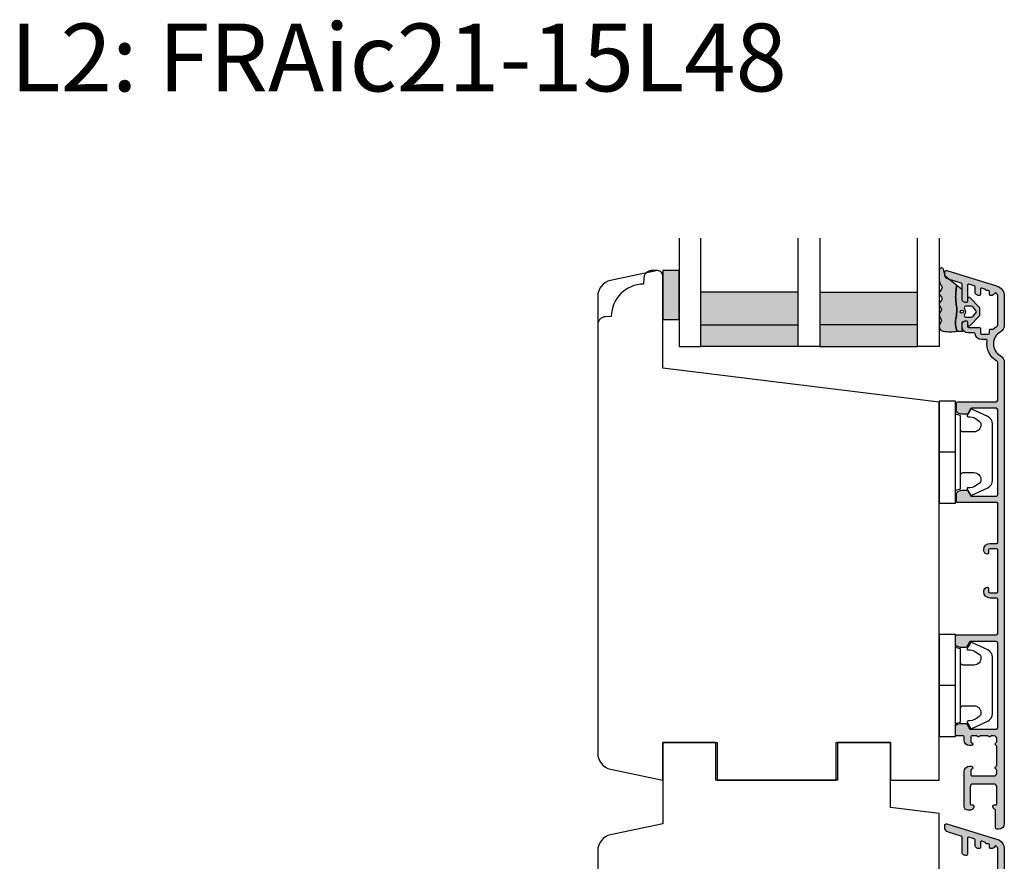
# Model space of a CAD drawing. Units: millimetres. Extents: x -1625 to 923, y -25 to 1516.
# Drawn here: x -1165 to -983, y 475 to 630 of the extents above; entities that cross this region are included whole.
import ezdxf

# ---------------------------------------------------------------- set-up
doc = ezdxf.new("R2010")
doc.units = ezdxf.units.MM
doc.header["$LTSCALE"] = 2.5
doc.linetypes.add('DASHED2', pattern=[9.524999999999999, 6.35, -3.175])
for name, color, linetype in [('1', 7, 'Continuous'), ('2', 4, 'Continuous'), ('GLAS', 3, 'Continuous'), ('SKR', 6, 'Continuous'), ('Web tekst', 7, 'Continuous')]:
    doc.layers.add(name, color=color, linetype=linetype)
doc.styles.add('ICTEXT', font='calibri.ttf')

# ---------------------------------------------------------------- blocks, each defined once
blk = doc.blocks.new('TPS_Glas_48mm_ WB')
at = {"layer": 'SKR'}
h = blk.add_hatch(color=8, dxfattribs=at)
h.paths.add_polyline_path([(22.00000000000051, 10), (4.000000000000483, 10), (4.000000000000466, 4), (22.00000000000051, 4)])
h.paths.add_polyline_path([(22.00000000000051, 4), (4.000000000000466, 4), (4.000000000000455, 0), (22.00000000000051, 0)])
h.paths.add_polyline_path([(44.0000000000005, 10), (26.00000000000045, 10), (26.00000000000046, 4), (44.0000000000005, 4)])
h.paths.add_polyline_path([(44.0000000000005, 4), (26.00000000000045, 4), (26.00000000000045, 0), (44.00000000000051, 0)])
at = {"layer": 'GLAS'}
for p, q in [((22.00000000000051, 10), (4.000000000000455, 10)), ((26.00000000000045, 10), (44.00000000000051, 10)), ((4.000000000000398, 4), (22.00000000000051, 4)), ((44.00000000000057, 4), (26.00000000000045, 4)), ((22.00000000000051, 0), (4.000000000000455, 0)), ((26.00000000000045, 0), (44.00000000000051, 0))]:
    blk.add_line(p, q, dxfattribs=at)
for points in [[(4.547473508864641e-13, 20), (0, 0), (4.000000000000455, 0), (4.000000000000512, 20)], [(26.00000000000045, 20), (26.00000000000045, 0), (22.00000000000051, 0), (22.00000000000051, 20)], [(48.00000000000051, 20), (48.00000000000097, 0), (44.00000000000051, 0), (44.00000000000045, 20)]]:
    blk.add_lwpolyline(points, dxfattribs=at)
blk = doc.blocks.new('CBF2005')
at = {"layer": 'SKR'}
h = blk.add_hatch(color=9, dxfattribs=at)
h.dxf.hatch_style = 1
edge = h.paths.add_edge_path()
edge.add_line((142.0479910365603, -92.50274394835158), (142.0479910365571, -177.5386423332071))
edge.add_arc((141.0479910365571, -177.5386423332071), 1, -90, 0, ccw=False)
edge.add_line((141.0479910365571, -178.5386423332071), (140.6479910365593, -178.5386423332071))
edge.add_arc((140.6479910365593, -178.3386423332072), 0.1999999999998181, 180, 270, ccw=False)
edge.add_line((140.4479910365595, -178.3386423332072), (140.4479910365586, -175.1448681095094))
edge.add_arc((140.2479910358961, -175.1448681084412), 0.2000000006624152, 359.9999996939691, 423.612199774541)
edge.add_arc((140.6479910365583, -174.3386423332007), 0.6999999999997715, 180.0000000000171, 243.6122000806334, ccw=False)
edge.add_line((139.9479910365586, -174.3386423332009), (139.9479910365586, -174.2588464360911))
edge.add_arc((140.1479910365593, -174.2588464360911), 0.2000000000007276, 90, 180, ccw=False)
edge.add_line((140.1479910365593, -174.0588464360904), (140.4479910365586, -174.0588464360913))
edge.add_arc((140.4479910365595, -173.8588464360915), 0.1999999999998181, 269.9999999997394, 360)
edge.add_line((140.6479910365593, -173.8588464360915), (140.6479910365575, -170.738642333196))
edge.add_arc((140.147991036557, -170.7386423331964), 0.5000000000004547, 5.211020790105087e-11, 90.00000000005213)
edge.add_line((140.1479910365566, -170.238642333196), (136.247991036556, -170.2386423331969))
edge.add_arc((136.247991036556, -170.7386423331969), 0.5, 90, 180)
edge.add_line((135.747991036556, -170.7386423331969), (135.7479910365569, -173.8588464360915))
edge.add_arc((135.947991036557, -173.8588464360917), 0.2000000000000455, 179.9999999999349, 269.9999999999349)
edge.add_line((135.9479910365567, -174.0588464360918), (136.247991036556, -174.0588464360904))
edge.add_arc((136.247991036556, -174.2588464360911), 0.2000000000007276, 0, 90, ccw=False)
edge.add_line((136.4479910365567, -174.2588464360911), (136.4479910365567, -174.3386423332009))
edge.add_arc((135.7479910365576, -174.3386423332011), 0.699999999999136, -90.00000000005582, 1.858779796748422e-11, ccw=False)
edge.add_line((135.7479910365569, -175.0386423332002), (135.3479895106789, -175.0386423332007))
edge.add_arc((135.3479895106796, -174.3386423331993), 0.7000000000014097, 180.0000000000558, 269.9999999999442, ccw=False)
edge.add_line((134.6479895106782, -174.3386423332), (134.6479895106764, -167.9386423331958))
edge.add_arc((135.6479895106764, -167.9386423332003), 1, 90, 179.9999999997395, ccw=False)
edge.add_line((135.6479895106764, -166.9386423332003), (135.9479895106744, -166.9386423332003))
edge.add_arc((135.9479895106726, -167.2386423332011), 0.3000000000007645, -78.4630409670171, 89.99999999966599, ccw=False)
edge.add_arc((136.0479895106745, -167.7285402817582), 0.2000000000000657, 101.5369590330394, 179.9999999999868)
edge.add_line((135.8479895106744, -167.7285402817582), (135.8479895106735, -168.5386423331916))
edge.add_arc((136.0479895106735, -168.5386423331936), 0.2000000000000455, 179.9999999994138, 269.9999999999349)
edge.add_line((136.0479895106733, -168.7386423331937), (140.1479910365538, -168.7386423331964))
edge.add_arc((140.1479910365538, -168.2386423331964), 0.5, 270, 360)
edge.add_line((140.6479910365538, -168.2386423331964), (140.6479910365538, -167.6969005686674))
edge.add_arc((140.447991036554, -167.6969005686679), 0.199999999999882, 1.272221872586157e-10, 66.42201230184202)
edge.add_arc((140.6479895106746, -167.2386423332269), 0.3000000000001883, 113.57798769820221, 246.4220123017978, ccw=False)
edge.add_arc((140.4479910365542, -166.7803840977861), 0.199999999999579, 293.5779876981009, 360.0000000000596)
edge.add_line((140.6479910365538, -166.7803840977859), (140.6479910365538, -163.296900568606))
edge.add_arc((140.447991036554, -163.2969005686064), 0.199999999999882, 1.272221872586157e-10, 66.42201230184202)
edge.add_arc((140.6479895106746, -162.8386423331654), 0.3000000000001883, 113.57798769820221, 246.4220123017978, ccw=False)
edge.add_arc((140.4479910365538, -162.3803840977253), 0.1999999999991297, 293.5779876983008, 360.0000000001273)
edge.add_line((140.6479910365529, -162.3803840977249), (140.6479910365538, -161.8386423331959))
edge.add_arc((140.1479910365538, -161.8386423331959), 0.5, 0, 90)
edge.add_line((140.1479910365538, -161.3386423331959), (139.6443996721898, -161.3386423331963))
edge.add_arc((139.6443996721899, -161.5386423331962), 0.199999999999843, 90.00000000005242, 150.0000000005976)
edge.add_arc((139.2979895106743, -161.3386423332), 0.1999999999998842, 209.9999999995379, 330.00000000061266, ccw=False)
edge.add_arc((138.9515793491589, -161.5386423331971), 0.2000000000000214, 29.99999999950686, 89.99999999998805)
edge.add_line((138.951579349159, -161.338642333197), (137.6443996721886, -161.3386423331984))
edge.add_arc((137.6443996721888, -161.5386423331984), 0.2000000000000028, 90.0000000000537, 150.0000000001951)
edge.add_arc((137.2979895106743, -161.3386423331997), 0.1999999999999603, 209.9999999999013, 330.0000000002492, ccw=False)
edge.add_arc((136.9515793491603, -161.5386423331989), 0.1999999999998145, 29.99999999984899, 90.00000000004759)
edge.add_line((136.9515793491601, -161.3386423331991), (136.0479895106742, -161.3386423332))
edge.add_arc((136.0479895106742, -161.5386423332007), 0.2000000000007276, 90, 180)
edge.add_line((135.8479895106735, -161.5386423332007), (135.8479895106753, -162.3487443846341))
edge.add_arc((136.0479895106753, -162.3487443846339), 0.2000000000000313, 180.0000000000703, 258.4630409669684)
edge.add_arc((135.9479895106735, -162.8386423331911), 0.3000000000008852, -89.99999999965303, 78.46304096700851, ccw=False)
edge.add_line((135.9479895106753, -163.138642333192), (135.6479895106773, -163.138642333192))
edge.add_arc((135.6479895106773, -162.138642333192), 1, 180.0000000002605, 270, ccw=False)
edge.add_line((134.6479895106773, -162.1386423331965), (134.6479895106773, -161.5386423331948))
edge.add_arc((134.447989510677, -161.5386423331957), 0.2000000000002728, 2.605510395051359e-10, 89.99999999986973)
edge.add_line((134.4479895106775, -161.3386423331954), (133.2479910365578, -161.338642333195))
edge.add_arc((133.2479910365583, -161.1386423331947), 0.2000000000002728, 180.0000000001303, 269.9999999998697, ccw=False)
edge.add_line((133.047991036558, -161.1386423331952), (133.0479910365589, -159.6902551184126))
edge.add_arc((133.5479910365588, -159.6902551184126), 0.4999999999998925, 105.000010609273, 180.0000000000008, ccw=False)
edge.add_line((133.4185814245789, -159.2072922292305), (133.9844076229797, -159.0556794440186))
edge.add_arc((134.11381723496, -159.5386423332007), 0.5, 90.00000000003172, 105.0000106093153, ccw=False)
edge.add_line((134.1138172349598, -159.0386423332007), (134.9325210634066, -159.0386423331998))
edge.add_arc((134.9325210634064, -159.2386423331996), 0.1999999999998145, 29.99999999984891, 89.9999999999497, ccw=False)
edge.add_line((135.1057261441634, -159.1386423332002), (135.625341386432, -160.0386423331957))
edge.add_arc((135.7985464671887, -159.9386423331958), 0.1999999999998068, 209.9999999999984, 270.0000000000265)
edge.add_line((135.7985464671888, -160.1386423331956), (140.5479910365544, -160.1386423331956))
edge.add_arc((140.5479910365544, -159.8386423331963), 0.2999999999992724, 270, 360)
edge.add_line((140.8479910365537, -159.8386423331963), (140.8479910365609, -144.2386423332142))
edge.add_arc((140.5479910365607, -144.2386423332132), 0.3000000000001819, 359.9999999998263, 449.9999999998263)
edge.add_line((140.5479910365617, -143.9386423332131), (135.7985464671906, -143.9386423332126))
edge.add_arc((135.7985464671924, -144.1386423332124), 0.1999999999998181, 90.00000000050483, 149.9999948629927)
edge.add_line((135.6253413954014, -144.0386423176834), (135.1057261441634, -144.9386423332126))
edge.add_arc((134.9325210634056, -144.8386423332127), 0.2000000000007279, 270.00000000027643, 330.00000000015046, ccw=False)
edge.add_line((134.9325210634066, -145.0386423332134), (134.1138172349598, -145.0386423332134))
edge.add_arc((134.11381723496, -144.5386423332134), 0.5, 254.9999893906847, 269.9999999999683, ccw=False)
edge.add_line((133.9844076229797, -145.0216052223955), (133.4185814245789, -144.8699924371836))
edge.add_arc((133.5479910365588, -144.3870295480015), 0.4999999999998938, 179.9999999999992, 254.999989390727, ccw=False)
edge.add_line((133.0479910365589, -144.3870295480015), (133.0479910365589, -142.9386423332131))
edge.add_arc((133.2479910365587, -142.938642333214), 0.1999999999998181, 89.99999999973949, 179.9999999997395, ccw=False)
edge.add_line((133.2479910365597, -142.7386423332142), (140.547991036558, -142.7386423332123))
edge.add_arc((140.547991036558, -142.4386423332131), 0.2999999999992724, 270, 360)
edge.add_line((140.8479910365573, -142.4386423332131), (140.8479910365573, -136.1386423342036))
edge.add_arc((140.647991036557, -136.1386423342049), 0.2000000000002728, 3.908265592577037e-10, 89.99999999986973)
edge.add_line((140.6479910365575, -135.9386423342046), (139.4479910365574, -135.9386423342037))
edge.add_arc((139.4479910365583, -134.7386423342039), 1.199999999999818, 180, 269.9999999999566, ccw=False)
edge.add_line((138.2479910365585, -134.7386423342039), (138.2479910365576, -134.6386423342036))
edge.add_arc((138.9479910365579, -134.6386423342045), 0.7000000000002728, 90.00000000003718, 179.9999999999256, ccw=False)
edge.add_arc((138.9479910365567, -134.1386423342038), 0.1999999999995907, 6.508571459562518e-11, 89.99999999980457, ccw=False)
edge.add_line((139.1479910365563, -134.1386423342036), (139.1479910365572, -134.7386423342039))
edge.add_arc((139.3479910365568, -134.7386423342037), 0.1999999999995907, 180.0000000000651, 270.0000000000651)
edge.add_line((139.3479910365571, -134.9386423342033), (140.6479910365575, -134.9386423342037))
edge.add_arc((140.6479910365575, -134.738642334203), 0.2000000000007276, 270, 359.9999999997394)
edge.add_line((140.8479910365582, -134.7386423342039), (140.8479910365573, -127.0386423342034))
edge.add_arc((140.647991036557, -127.0386423342048), 0.2000000000002728, 3.908265592577037e-10, 89.99999999986973)
edge.add_line((140.6479910365575, -126.8386423342045), (139.3479910365571, -126.8386423342036))
edge.add_arc((139.3479910365575, -127.0386423342039), 0.2000000000002728, 90.00000000013027, 179.9999999998697)
edge.add_line((139.1479910365572, -127.0386423342034), (139.1479910365563, -127.6357038642039))
edge.add_line((139.1479910365563, -127.6357038642039), (139.1479910365563, -127.6386423342038))
edge.add_arc((138.9479910365567, -127.6386423342036), 0.1999999999995907, 270.0000000001954, 359.99999999993486, ccw=False)
edge.add_arc((138.9479910365579, -127.1386423342029), 0.7000000000002728, 180.0000000000744, 269.9999999999628, ccw=False)
edge.add_line((138.2479910365576, -127.1386423342038), (138.2479910365585, -127.0386423342034))
edge.add_arc((139.4479910365583, -127.0386423342034), 1.199999999999818, 90.00000000004343, 180, ccw=False)
edge.add_line((139.4479910365574, -125.8386423342036), (140.6479910365575, -125.8386423342027))
edge.add_arc((140.647991036557, -125.6386423342024), 0.2000000000002728, 270.0000000001303, 359.9999999996092)
edge.add_line((140.8479910365573, -125.6386423342038), (140.8479910365573, -118.5386423331957))
edge.add_arc((140.6479910365574, -118.5386423331958), 0.1999999999998749, 1.628443996910339e-11, 90.00000000004887)
edge.add_line((140.6479910365572, -118.3386423331959), (133.4479910365578, -118.338642333195))
edge.add_arc((133.4479910365583, -118.1386423331947), 0.2000000000002728, 180.0000000001303, 269.9999999998697, ccw=False)
edge.add_line((133.247991036558, -118.1386423331952), (133.2479910365589, -116.6902551184126))
edge.add_arc((133.7479910365588, -116.6902551184126), 0.4999999999998925, 105.000010609273, 180.0000000000008, ccw=False)
edge.add_line((133.6185814245789, -116.2072922292305), (134.1844076229797, -116.0556794440186))
edge.add_arc((134.31381723496, -116.5386423332007), 0.5, 90.00000000003172, 105.0000106093153, ccw=False)
edge.add_line((134.3138172349597, -116.0386423332007), (135.1325210634066, -116.0386423331998))
edge.add_arc((135.1325210634064, -116.2386423331996), 0.1999999999998181, 29.999999999849877, 89.99999999994992, ccw=False)
edge.add_line((135.3057261441634, -116.1386423332002), (135.825341386432, -117.0386423331957))
edge.add_arc((135.9985464671887, -116.9386423331958), 0.1999999999998051, 209.9999999999975, 270.0000000000265)
edge.add_line((135.9985464671888, -117.1386423331956), (140.5479910365544, -117.1386423331956))
edge.add_arc((140.5479910365544, -116.8386423331963), 0.2999999999992724, 270, 360)
edge.add_line((140.8479910365537, -116.8386423331963), (140.8479910365609, -101.2386423332142))
edge.add_arc((140.5479910365607, -101.2386423332133), 0.3000000000001819, 359.9999999998263, 449.9999999998263)
edge.add_line((140.5479910365617, -100.9386423332131), (135.9985464671906, -100.9386423332126))
edge.add_arc((135.9985464671924, -101.1386423332124), 0.1999999999998181, 90.00000000050483, 149.9999948629927)
edge.add_line((135.8253413954014, -101.0386423176834), (135.3057261441634, -101.9386423332126))
edge.add_arc((135.1325210634056, -101.8386423332127), 0.2000000000007283, 270.0000000002766, 330.0000000001506, ccw=False)
edge.add_line((135.1325210634066, -102.0386423332134), (134.3138172349598, -102.0386423332134))
edge.add_arc((134.3138172349601, -101.5386423332134), 0.5, 254.9999893906847, 269.9999999999683, ccw=False)
edge.add_line((134.1844076229798, -102.0216052223955), (133.618581424579, -101.8699924371836))
edge.add_arc((133.7479910365589, -101.3870295480015), 0.4999999999998869, 179.9999999999984, 254.9999893907268, ccw=False)
edge.add_line((133.247991036559, -101.3870295480015), (133.247991036559, -99.93864233321308))
edge.add_arc((133.4479910365588, -99.93864233321399), 0.1999999999998181, 89.99999999973949, 179.9999999997395, ccw=False)
edge.add_line((133.4479910365597, -99.73864233321417), (140.547991036558, -99.73864233321235))
edge.add_arc((140.547991036558, -99.43864233321308), 0.2999999999992724, 270, 360)
edge.add_line((140.8479910365573, -99.43864233321308), (140.8479910365577, -92.50274394835158))
edge.add_arc((140.5479910365562, -92.5027439483512), 0.300000000001539, 359.9999999999267, 419.99999999965)
edge.add_arc((142.5479910376143, -89.03864233540806), 3.699999998626919, 171.1626160479838, 239.99999996884628, ccw=False)
edge.add_arc((138.6942904662966, -88.43948301109197), 0.1999999999998582, 351.1626160788398, 450.0000000000361)
edge.add_line((138.6942904662965, -88.2394830110921), (137.8434683130118, -88.2394830110921))
edge.add_arc((137.8434683174369, -87.03948301492342), 1.199999996168685, 188.2132105357881, 269.9999997887165, ccw=False)
edge.add_arc((136.4578276747016, -87.23948301109345), 0.1999999999984386, 8.213210747352365, 90.00000000051476)
edge.add_line((136.4578276746998, -87.03948301109502), (135.4479910365615, -87.03948301109502))
edge.add_arc((135.4479910365621, -85.83948301109434), 1.200000000000671, 179.9999999999973, 269.9999999999701, ccw=False)
edge.add_line((134.2479910365615, -85.83948301109429), (134.2479910365548, -85.41948301110531))
edge.add_arc((134.8479910365533, -85.41948301110531), 0.5999999999985448, 89.99999999986971, 180, ccw=False)
edge.add_line((134.8479910365547, -84.81948301110677), (135.0479910365547, -84.81948301110677))
edge.add_arc((135.0479910365541, -85.01948301110744), 0.2000000000006708, -1.63140612130519e-11, 89.99999999982089, ccw=False)
edge.add_line((135.2479910365548, -85.0194830111075), (135.2479910365597, -85.83948301109429))
edge.add_arc((135.4479910365604, -85.83948301109423), 0.2000000000007844, 180.0000000000163, 269.9999999998534)
edge.add_line((135.4479910365599, -86.03948301109502), (137.4434683130087, -86.03948301109502))
edge.add_arc((137.443468313008, -86.23948301109577), 0.200000000000756, 8.185452315956354e-12, 89.99999999979752, ccw=False)
edge.add_line((137.6434683130088, -86.23948301109574), (137.6434683130115, -87.03948301109138))
edge.add_arc((137.8434683130124, -87.03948301109126), 0.2000000000008413, 180.0000000000326, 269.9999999998371)
edge.add_line((137.8434683130118, -87.2394830110921), (139.1434683130115, -87.23948301109938))
edge.add_arc((139.1434683130107, -87.03948301109877), 0.2000000000006139, 270.000000000228, 360.0000000000326)
edge.add_line((139.3434683130113, -87.03948301109865), (139.3434683130168, -86.53903844940085))
edge.add_arc((139.5434683130142, -86.53903844939758), 0.1999999999974555, 90.00000000030019, 180.0000000009364, ccw=False)
edge.add_line((139.5434683130132, -86.33903844940012), (139.9398696253725, -86.33903844940012))
edge.add_arc((139.9398696217866, -86.13903845077586), 0.1999999986242642, 270.0000010272892, 311.9705925117514)
edge.add_arc((142.5479910365596, -89.03864233321954), 3.70000000000137, 119.99999999997371, 131.9705914848552, ccw=False)
edge.add_arc((140.5479910365587, -85.57454071807919), 0.300000000001336, 300.0000000002281, 360.0000000000462)
edge.add_line((140.84799103656, -85.57454071807895), (140.8479910365593, -80.27617524793331))
edge.add_arc((140.0479910365511, -80.27617524794161), 0.8000000000082519, 5.943820588657711e-10, 47.55770111385314)
edge.add_arc((140.4528994597587, -79.83340084847295), 0.2000000000004703, 47.55770111377868, 154.0751098539433)
edge.add_arc((139.6434683130107, -79.43992757279088), 0.7000000000005008, 270.00000000006344, 334.07510985369424, ccw=False)
edge.add_line((139.6434683130115, -80.13992757279138), (139.5434683130132, -80.13992757279138))
edge.add_arc((139.5434683130121, -79.93992757279247), 0.1999999999989086, 179.9999999994789, 270.0000000003257, ccw=False)
edge.add_line((139.3434683130131, -79.93992757279065), (139.3434683130113, -79.43948301109285))
edge.add_arc((139.1434683130107, -79.43948301109273), 0.2000000000006139, 359.9999999999674, 449.999999999772)
edge.add_line((139.1434683130115, -79.23948301109212), (138.7434683130101, -79.23948301109212))
edge.add_arc((138.743468292327, -79.03948299470116), 0.2000000163909601, 193.2068244581515, 270.0000059252587, ccw=False)
edge.add_arc((138.3540475927382, -79.13086971061324), 0.2000000000008347, 13.20681853292411, 72.99999999973002)
edge.add_line((138.4125219336839, -78.93960875942011), (137.9019426539581, -78.78350900829045))
edge.add_arc((137.8434683130137, -78.97476995948351), 0.2000000000003817, 73.00000000008444, 179.9999999999308)
edge.add_line((137.6434683130133, -78.97476995948327), (137.6434683130099, -79.93992757279065))
edge.add_arc((137.4434683130092, -79.93992757279065), 0.2000000000007276, -89.99999999980457, 0, ccw=False)
edge.add_line((137.4434683130099, -80.13992757279138), (137.3434683130118, -80.13992757279138))
edge.add_arc((137.3434683130125, -79.43992757279037), 0.7000000000010118, 179.9999999997255, 269.9999999999395, ccw=False)
edge.add_line((136.6434683130115, -79.43992757278701), (136.6434683130147, -78.54674700544146))
edge.add_arc((136.4434683130151, -78.54674700544079), 0.1999999999996191, 359.9999999998087, 432.9999999999085)
edge.add_line((136.5019426539598, -78.35548605424864), (135.5064653774969, -78.05113810813654))
edge.add_arc((135.4479910365525, -78.24239905932936), 0.2000000000001512, 73.00000000006371, 180)
edge.add_line((135.2479910365524, -78.24239905932936), (135.2479910365612, -81.21948301108966))
edge.add_arc((135.0479910365573, -81.21948301108648), 0.2000000000039108, 270.00000000091194, 359.99999999908806, ccw=False)
edge.add_line((135.0479910365605, -81.41948301109039), (134.947991036562, -81.41948301109039))
edge.add_arc((134.9479910365616, -80.71948301109029), 0.7000000000001023, 179.9999999999767, 270.00000000003257, ccw=False)
edge.add_line((134.2479910365615, -80.71948301109), (134.2479910365615, -78.02351445658732))
edge.add_arc((134.0479910365613, -78.02351445658728), 0.2000000000001854, 359.9999999999878, 432.9999999999926)
edge.add_line((134.1064653775059, -77.8322535053945), (131.7556193318365, -77.11352774184942))
edge.add_arc((132.0479910365615, -76.15722298588537), 1.000000000001625, 179.9999999999984, 252.9999999998954, ccw=False)
edge.add_line((131.0479910365598, -76.15722298588534), (131.0479910365589, -75.83864233321455))
edge.add_arc((131.3479910365593, -75.83864233321458), 0.3000000000003756, 72.99999999998852, 179.9999999999946, ccw=False)
edge.add_line((131.4357025479763, -75.55175090642533), (140.6327344460056, -78.36356573600878))
edge.add_arc((140.0479910365572, -80.27617524793668), 2.000000000002587, 9.652012522565201e-11, 72.9999999999365, ccw=False)
edge.add_line((142.0479910365598, -80.27617524793331), (142.0479910365603, -85.57454071807895))
edge.add_arc((140.5479910365642, -85.57454071808235), 1.49999999999612, -60.00000000002541, 1.297166818403639e-10, ccw=False)
edge.add_arc((142.5479910365614, -89.03864233321721), 2.500000000000005, 119.9999999999939, 239.9999999999941)
edge.add_arc((140.5479910365649, -92.50274394835166), 1.499999999995399, 3.183231456205249e-12, 60.00000000006128, ccw=False)
at = {"layer": '1', "linetype": 'Continuous'}
blk.add_lwpolyline([(142.0479910365603, -92.50274394835158), (142.0479910365571, -177.5386423332071, -0.4142135623730951), (141.0479910365571, -178.5386423332071), (140.6479910365593, -178.5386423332071, -0.414213562373095), (140.4479910365595, -178.3386423332072), (140.4479910365586, -175.1448681095094, 0.2849150466385806), (140.3368799259056, -174.9657068249622, -0.2849150466387897), (139.9479910365586, -174.3386423332009), (139.9479910365586, -174.2588464360911, -0.414213562373095), (140.1479910365593, -174.0588464360904), (140.4479910365586, -174.0588464360913, 0.414213562374427), (140.6479910365593, -173.8588464360915), (140.6479910365575, -170.738642333196, 0.4142135623730951), (140.1479910365566, -170.238642333196), (136.247991036556, -170.2386423331969, 0.414213562373095), (135.747991036556, -170.7386423331969), (135.7479910365569, -173.8588464360915, 0.414213562373095), (135.9479910365567, -174.0588464360918), (136.247991036556, -174.0588464360904, -0.414213562373095), (136.4479910365567, -174.2588464360911), (136.4479910365567, -174.3386423332009, -0.4142135623734756), (135.7479910365569, -175.0386423332002), (135.3479895106789, -175.0386423332007, -0.4142135623725243), (134.6479895106782, -174.3386423332), (134.6479895106764, -167.9386423331958, -0.4142135623717631), (135.6479895106764, -166.9386423332003), (135.9479895106744, -166.9386423332003, -0.9040691056144603), (136.0079895106737, -167.5325811023357, 0.3563939586914349), (135.8479895106744, -167.7285402817582), (135.8479895106735, -168.5386423331916, 0.4142135623757589), (136.0479895106733, -168.7386423331937), (140.1479910365538, -168.7386423331964, 0.414213562373095), (140.6479910365538, -168.2386423331964), (140.6479910365538, -167.6969005686674, 0.298217533164276), (140.5279904262021, -167.5135972744916, -0.6546560490956698), (140.5279904262021, -166.9636873919622, 0.2982175331654352), (140.6479910365538, -166.7803840977859), (140.6479910365538, -163.296900568606, 0.298217533164276), (140.5279904262021, -163.1135972744301, -0.6546560490956698), (140.5279904262021, -162.5636873919007, 0.298217533164806), (140.6479910365529, -162.3803840977249), (140.6479910365538, -161.8386423331959, 0.414213562373095), (140.1479910365538, -161.3386423331959), (139.6443996721898, -161.3386423331963, 0.2679491924336713), (139.4711945914322, -161.4386423331981, -0.5773502691958786), (139.1247844299167, -161.4386423331985, 0.2679491924333721), (138.951579349159, -161.338642333197), (137.6443996721886, -161.3386423331984, 0.2679491924317837), (137.4711945914316, -161.438642333199, -0.5773502691916496), (137.1247844299173, -161.4386423331994, 0.2679491924320504), (136.9515793491601, -161.3386423331991), (136.0479895106742, -161.3386423332, 0.414213562373095), (135.8479895106735, -161.5386423332007), (135.8479895106753, -162.3487443846341, 0.3563939586911932), (136.0079895106746, -162.5447035640564, -0.9040691056142902), (135.9479895106753, -163.138642333192), (135.6479895106773, -163.138642333192, -0.4142135623717631), (134.6479895106773, -162.1386423331965), (134.6479895106773, -161.5386423331948, 0.4142135623710971), (134.4479895106775, -161.3386423331954), (133.2479910365578, -161.338642333195, -0.4142135623717632), (133.047991036558, -161.1386423331952), (133.0479910365589, -159.6902551184126, -0.339454207237541), (133.4185814245789, -159.2072922292305), (133.9844076229797, -159.0556794440186, -0.06554350930583755), (134.1138172349598, -159.0386423332007), (134.9325210634066, -159.0386423331998, -0.2679491924315934), (135.1057261441634, -159.1386423332002), (135.625341386432, -160.0386423331957, 0.267949192431256), (135.7985464671888, -160.1386423331956), (140.5479910365544, -160.1386423331956, 0.414213562373095), (140.8479910365537, -159.8386423331963), (140.8479910365609, -144.2386423332142, 0.414213562373095), (140.5479910365617, -143.9386423332131), (135.7985464671906, -143.9386423332126, 0.2679491684050558), (135.6253413954014, -144.0386423176834), (135.1057261441634, -144.9386423332126, -0.2679491924305327), (134.9325210634066, -145.0386423332134), (134.1138172349598, -145.0386423332134, -0.0655435093058375), (133.9844076229797, -145.0216052223955), (133.4185814245789, -144.8699924371836, -0.3394542072375409), (133.0479910365589, -144.3870295480015), (133.0479910365589, -142.9386423332131, -0.414213562373095), (133.2479910365597, -142.7386423332142), (140.547991036558, -142.7386423332123, 0.414213562373095), (140.8479910365573, -142.4386423332131), (140.8479910365573, -136.1386423342036, 0.4142135623704312), (140.6479910365575, -135.9386423342046), (139.4479910365574, -135.9386423342037, -0.4142135623728731), (138.2479910365585, -134.7386423342039), (138.2479910365576, -134.6386423342036, -0.4142135623725242), (138.9479910365574, -133.9386423342042, -0.4142135623717631), (139.1479910365563, -134.1386423342036), (139.1479910365572, -134.7386423342039, 0.414213562373095), (139.3479910365571, -134.9386423342033), (140.6479910365575, -134.9386423342037, 0.4142135623717631), (140.8479910365582, -134.7386423342039), (140.8479910365573, -127.0386423342034, 0.4142135623704312), (140.6479910365575, -126.8386423342045), (139.3479910365571, -126.8386423342036, 0.4142135623717631), (139.1479910365572, -127.0386423342034), (139.1479910365563, -127.6357038642039), (139.1479910365563, -127.6386423342038, -0.4142135623717631), (138.9479910365574, -127.8386423342032, -0.4142135623725243), (138.2479910365576, -127.1386423342038), (138.2479910365585, -127.0386423342034, -0.414213562372873), (139.4479910365574, -125.8386423342036), (140.6479910365575, -125.8386423342027, 0.4142135623704312), (140.8479910365573, -125.6386423342038), (140.8479910365573, -118.5386423331957, 0.4142135623732615), (140.6479910365572, -118.3386423331959), (133.4479910365578, -118.338642333195, -0.4142135623717632), (133.247991036558, -118.1386423331952), (133.2479910365589, -116.6902551184126, -0.339454207237541), (133.6185814245789, -116.2072922292305), (134.1844076229797, -116.0556794440186, -0.06554350930583755), (134.3138172349597, -116.0386423332007), (135.1325210634066, -116.0386423331998, -0.2679491924315934), (135.3057261441634, -116.1386423332002), (135.825341386432, -117.0386423331957, 0.267949192431256), (135.9985464671888, -117.1386423331956), (140.5479910365544, -117.1386423331956, 0.414213562373095), (140.8479910365537, -116.8386423331963), (140.8479910365609, -101.2386423332142, 0.414213562373095), (140.5479910365617, -100.9386423332131), (135.9985464671906, -100.9386423332126, 0.2679491684050558), (135.8253413954014, -101.0386423176834), (135.3057261441634, -101.9386423332126, -0.2679491924305327), (135.1325210634066, -102.0386423332134), (134.3138172349598, -102.0386423332134, -0.0655435093058375), (134.1844076229798, -102.0216052223955), (133.618581424579, -101.8699924371836, -0.3394542072375409), (133.247991036559, -101.3870295480015), (133.247991036559, -99.93864233321308, -0.414213562373095), (133.4479910365597, -99.73864233321417), (140.547991036558, -99.73864233321235, 0.414213562373095), (140.8479910365573, -99.43864233321308), (140.8479910365577, -92.50274394835158, 0.2679491924298285), (140.6979910365586, -92.24293632721545, -0.3097304670026899), (138.8919161367058, -88.47020913019749, 0.4601462514540623), (138.6942904662965, -88.2394830110921), (137.8434683130118, -88.2394830110921, -0.3728246930473963), (136.6557763383994, -87.21091158236466, 0.3728246930485601), (136.4578276746998, -87.03948301109502), (135.4479910365615, -87.03948301109502, -0.4142135623729563), (134.2479910365615, -85.83948301109429), (134.2479910365548, -85.41948301110531, -0.414213562373761), (134.8479910365547, -84.81948301110677), (135.0479910365547, -84.81948301110677, -0.4142135623722626), (135.2479910365548, -85.0194830111075), (135.2479910365597, -85.83948301109429, 0.4142135623722627), (135.4479910365599, -86.03948301109502), (137.4434683130087, -86.03948301109502, -0.4142135623720232), (137.6434683130088, -86.23948301109574), (137.6434683130115, -87.03948301109138, 0.4142135623720961), (137.8434683130118, -87.2394830110921), (139.1434683130115, -87.23948301109938, 0.4142135623720961), (139.3434683130113, -87.03948301109865), (139.3434683130168, -86.53903844940085, -0.4142135623763522), (139.5434683130132, -86.33903844940012), (139.9398696253725, -86.33903844940012, 0.1852063214064706), (140.0736194395843, -86.2877360825283, -0.05227910885599702), (140.6979910365604, -85.83434833921508, 0.2679491924302706), (140.84799103656, -85.57454071807895), (140.8479910365593, -80.27617524793331, 0.210540300170018), (140.5878689341601, -79.6858093819852, 0.501403618581425), (140.273025871592, -79.74596234276632, -0.2871000944648494), (139.6434683130115, -80.13992757279138), (139.5434683130132, -80.13992757279138, -0.4142135623774238), (139.3434683130131, -79.93992757279065), (139.3434683130113, -79.43948301109285, 0.4142135623720961), (139.1434683130115, -79.23948301109212), (138.7434683130101, -79.23948301109212, -0.3482034849762518), (138.548757936917, -79.08517636459746, 0.2669822193345618), (138.4125219336839, -78.93960875942011), (137.9019426539581, -78.78350900829045, 0.5040414943238549), (137.6434683130133, -78.97476995948327), (137.6434683130099, -79.93992757279065, -0.4142135623720961), (137.4434683130099, -80.13992757279138), (137.3434683130118, -80.13992757279138, -0.4142135623741893), (136.6434683130115, -79.43992757278701), (136.6434683130147, -78.54674700544146, 0.3297505471407996), (136.5019426539598, -78.35548605424864), (135.5064653774969, -78.05113810813654, 0.5040414943243444), (135.2479910365524, -78.24239905932936), (135.2479910365612, -81.21948301108966, -0.4142135623637715), (135.0479910365605, -81.41948301109039), (134.947991036562, -81.41948301109039, -0.4142135623733803), (134.2479910365615, -80.71948301109), (134.2479910365615, -78.02351445658732, 0.329750547140337), (134.1064653775059, -77.8322535053945), (131.7556193318365, -77.11352774184942, -0.3297505471398188), (131.0479910365598, -76.15722298588534), (131.0479910365589, -75.83864233321455, -0.5040414943247286), (131.4357025479763, -75.55175090642533), (140.6327344460056, -78.36356573600878, -0.3297505471395425), (142.0479910365598, -80.27617524793331), (142.0479910365603, -85.57454071807895, -0.2679491924318482), (141.2979910365617, -86.87357882375598, 0.5773502691896271), (141.2979910365612, -91.20370584267819, -0.2679491924313937)], format="xyb", close=True, dxfattribs=at)
blk = doc.blocks.new('20FSVBD63x94UP')
at = {"layer": '2'}
blk.add_lwpolyline([(-1.474376176702208e-13, 4.980030839655228, 0.3541185725307019), (2.376264927546573, 2.045588037453769), (11.99999999999994, 2.988542746606981e-11), (11.99999999999994, 7.000000000029886), (21.99999999999994, 7.000000000029886), (21.99999999999994, 2.988542746606981e-11), (43.99999999999994, 2.988542746606981e-11), (43.99999999999994, 7.000000000029885), (53.99999999999994, 7.000000000029885), (53.99999999999994, 2.988542746606981e-11), (62.99999999999994, 2.988542746606981e-11), (63.00000000000182, 69.73798739398171), (12.00000000000023, 76.00000000002987), (12.00000000000023, 93.00000000002989, 0.4769755326981597), (10.79208830918247, 93.97814760076369), (2.376264927547709, 92.18930911914124, 0.3541185725307002), (9.889866703360894e-13, 89.25486631693983)], format="xyb", close=True, dxfattribs=at)
blk = doc.blocks.new('3719')
at = {"layer": '1'}
blk.add_line((0, 2.999999999999988), (0, 0), dxfattribs=at)
blk.add_lwpolyline([(4.250000000000114, 3.899999999999852, -0.414213562373095), (3.750000000000114, 4.399999999999852), (3.749999999999901, 6.399999999999852, -0.4328598151798773), (5.132157313863985, 7.697401316393107, -0.2280049529713018), (5.7369206023019, 7.357861655385849), (6.197732930063196, 6.699753448011328, -0.1803065086347487), (6.548892047044042, 5.347573372900704, 0.6121043881613745), (6.847838367599948, 5.15386557190294), (7.858118860379079, 5.737151286365846, 0.3888787318530221), (7.939380417786431, 5.994880019470886), (6.568880120010832, 8.933927392611004, 0.2914734195861043), (5.209418439455918, 9.799999999999823), (-5.209418439455845, 9.799999999999951, 0.2914734195861044), (-6.568880120010832, 8.933927392611004), (-7.939380417786431, 5.994880019470886, 0.3888787318530242), (-7.858118860379079, 5.737151286365846), (-6.847838367599948, 5.15386557190294, 0.6121043881613766), (-6.548892047044042, 5.347573372900704, -0.1803065086347488), (-6.197732930063196, 6.699753448011328), (-5.7369206023019, 7.357861655385849, -0.2280049529713018), (-5.132157313863985, 7.697401316393107, -0.4328598151798773), (-3.749999999999901, 6.399999999999852), (-3.750000000000114, 4.399999999999852, -0.4142135623730951), (-4.250000000000114, 3.899999999999852)], format="xyb", dxfattribs=at)
blk.add_lwpolyline([(6.999999998187924, 2.999999999999932), (6.758845724999993, 3.900000000000023), (-6.758845725000105, 3.899999999999795), (-6.999999998188036, 2.999999999999932)], dxfattribs=at)
blk.add_lwpolyline([(-9.400000000000091, 2.999999999999988), (-9.400000000000091, 0), (9.399999999999977, 0), (9.399999999999977, 2.999999999999988)], close=True, dxfattribs=at)
blk = doc.blocks.new('20FRUSPN63x109UP')
at = {"layer": '2'}
blk.add_lwpolyline([(11.99999999999995, 12.19999999999998), (11.99999999999978, 0), (50.99999999999995, 0), (50.99999999999996, 2.000000000000011, -0.9999999999999999), (56.99999999999996, 2), (56.99999999999996, 0), (62.99999999999996, 0), (63.00000000000252, 95.8949389518739), (54.00000000000287, 97), (54.00000000000287, 109), (44.20000000000287, 109), (44.20000000000287, 102), (21.80000000000287, 102), (21.80000000000287, 109), (12.00000000000287, 109), (12.00000000000287, 94.00000000000001), (2.376264927547767, 91.95441196257575, 0.3541185725306945), (1.052491427344648e-12, 89.01996916037439), (2.779737718025063e-16, 15.44286525994674, 0.378866108695318), (1.756261313189704, 13.45777295666407)], format="xyb", close=True, dxfattribs=at)
blk = doc.blocks.new('2522-2012')
at = {"layer": 'SKR'}
h = blk.add_hatch(color=8, dxfattribs=at)
h.dxf.hatch_style = 1
edge = h.paths.add_edge_path()
edge.add_arc((1.546455571160019, 13.20990128696688), 0.4999999999999667, 193.9382243299437, 231.9999999999941)
edge.add_line((1.23862483349717, 12.81589591016358), (3.20000000000141, 11.28350168438584))
edge.add_line((3.20000000000141, 11.28350168438584), (3.163779071298336, 10.98972569906714))
edge.add_line((3.163779071298336, 10.98972569906714), (3.128966228007585, 10.69597069071158))
edge.add_line((3.128966228007585, 10.69597069071158), (3.096969555541818, 10.40225763628227))
edge.add_line((3.096969555541818, 10.40225763628227), (3.069197139313246, 10.10860751274235))
edge.add_line((3.069197139313246, 10.10860751274235), (3.04705706473419, 9.815041297054947))
edge.add_line((3.04705706473419, 9.815041297054947), (3.031957417217427, 9.521579966183182))
edge.add_line((3.031957417217427, 9.521579966183182), (3.025306282175052, 9.228244497090216))
edge.add_line((3.025306282175052, 9.228244497090216), (3.028511745019614, 8.935055866739134))
edge.add_line((3.028511745019614, 8.935055866739134), (3.048056276764896, 8.574606322608574))
edge.add_line((3.048056276764896, 8.574606322608574), (3.069644053451725, 8.349197104289402))
edge.add_line((3.069644053451725, 8.349197104289402), (3.105506532185473, 8.05650876790233))
edge.add_line((3.105506532185473, 8.05650876790233), (3.145666927253615, 7.763913235935988))
edge.add_line((3.145666927253615, 7.763913235935988), (3.185209981632624, 7.47135354291828))
edge.add_line((3.185209981632624, 7.47135354291828), (3.219220438298748, 7.178772723377179))
edge.add_line((3.219220438298748, 7.178772723377179), (3.24278304022846, 6.886113811840588))
edge.add_line((3.24278304022846, 6.886113811840588), (3.250982530398232, 6.593319842836465))
edge.add_line((3.250982530398232, 6.593319842836465), (3.247042025592805, 6.429506974232609))
edge.add_line((3.247042025592805, 6.429506974232609), (3.207550856386206, 6.007220781488641))
edge.add_line((3.207550856386206, 6.007220781488641), (3.163029634955819, 5.714150631295141))
edge.add_line((3.163029634955819, 5.714150631295141), (3.112469633625096, 5.421314488519286))
edge.add_line((3.112469633625096, 5.421314488519286), (3.062830987834786, 5.12889995045164))
edge.add_line((3.062830987834786, 5.12889995045164), (3.021073833025866, 4.837094614382792))
edge.add_line((3.021073833025866, 4.837094614382792), (2.994158304639541, 4.546086077603363))
edge.add_line((2.994158304639541, 4.546086077603363), (2.991203225607251, 4.19917183086487))
edge.add_line((2.991203225607251, 4.19917183086487), (3.011549054948887, 3.967171828438339))
edge.add_line((3.011549054948887, 3.967171828438339), (3.059127713003136, 3.679287850413388))
edge.add_line((3.059127713003136, 3.679287850413388), (3.125524548560975, 3.39215888791189))
edge.add_line((3.125524548560975, 3.39215888791189), (3.204466835787798, 3.105533269092675))
edge.add_line((3.204466835787798, 3.105533269092675), (3.289681848849114, 2.819159322114601))
edge.add_arc((2.009185732785951, 10.41925409056119), 7.70721160943581, 260.4363835967881, 279.56361640321126, ccw=False)
edge.add_arc((0.840411840737147, 3.652390814174162), 0.8406881554408345, 156.1290312285407, 262.36315521530344, ccw=False)
edge.add_line((0.07163689053390954, 3.99259906016259), (0.3657836476993452, 4.657288000712214))
edge.add_arc((-7.864819906444609e-12, 4.819159317102999), 0.4000000000000973, 336.129031228551, 388.0724830957431)
edge.add_line((0.3529411890788197, 5.00739458756567), (0.07058938661396041, 5.536804302641073))
edge.add_arc((0.6000011702439645, 5.819157208334905), 0.6000000000000436, 151.9277064303732, 208.0724830957295, ccw=False)
edge.add_line((0.0705884526345244, 6.101508362810037), (0.3529418117318528, 6.630925214119642))
edge.add_arc((-7.774225707635196e-12, 6.819159317103015), 0.4000000000000066, 331.9277064303793, 388.0725178077512)
edge.add_line((0.3529410750385296, 7.007394801391087), (0.07058955767445241, 7.536803209462235))
edge.add_arc((0.6000011702439183, 7.819156435894287), 0.5999999999999935, 140.8854196230169, 208.0725178077462, ccw=False)
edge.add_line((0.1344696360363287, 8.197680399017258), (0.4346066852037893, 8.566806992268312))
edge.add_arc((0.1242523031181975, 8.81915632211456), 0.4000000334419739, 320.8854196230259, 399.1146564407748)
edge.add_line((0.4346063501936897, 9.071506063975818), (0.1344689683164688, 9.440632065283651))
edge.add_arc((0.6000000000090528, 9.819156646429025), 0.6000000000000356, 144.2462190983882, 219.1146564407733, ccw=False)
edge.add_line((0.1130787443846657, 10.16973857811007), (0.4223257062797074, 10.59924992874303))
edge.add_arc((-0.009616751368699106, 10.91024728083763), 0.5322533604677345, 324.24621909833, 403.1538621778851)
edge.add_arc((1.400000000008862, 12.23183105164999), 1.399999999999994, 179.9999999999946, 223.1538621779311, ccw=False)
edge.add_line((8.86757334228605e-12, 12.23183105165012), (8.86757334228605e-12, 14.09292697354664))
edge.add_arc((0.3999999984742253, 14.09292697354661), 0.3999999984653578, 13.938224329932893, 179.9999999999957, ccw=False)
edge.add_line((0.7882223968781545, 14.18927721044194), (1.061177571293342, 13.08946349038555))
h = blk.add_hatch(color=8, dxfattribs=at)
h.dxf.hatch_style = 1
edge = h.paths.add_edge_path()
edge.add_line((7.50000000000141, 5.852326705641208), (7.50000000000141, 6.985991938587768))
edge.add_arc((7.25000000000141, 6.985991938587768), 0.25, 0, 44.34615606137239)
edge.add_line((7.428782468870912, 7.160739839361785), (5.626773553766775, 9.004353418352899))
edge.add_arc((5.468811126655175, 8.810580682744373), 0.2500000028883983, 50.81327764361491, 180.0000010064517)
edge.add_line((5.218811123766777, 8.810580678352899), (5.200000000004124, 8.319159322126312))
edge.add_arc((5.000000000001801, 8.319159322127948), 0.2000000000023228, 270.00000000045696, 359.9999999995312, ccw=False)
edge.add_line((5.000000000003396, 8.119159322125626), (4.900000000004454, 8.119159322125626))
edge.add_arc((4.897100941633727, 8.816260263755005), 0.6971069698116668, 179.7617233864504, 270.238276613475, ccw=False)
edge.add_line((4.200000000004351, 8.819159322126637), (4.20000000000141, 9.047229232114603))
edge.add_line((4.20000000000141, 9.047229232114603), (4.20000000000141, 10.40466954016571))
edge.add_arc((4.000000000001458, 10.4046695401656), 0.1999999999999513, 3.212360228278933e-11, 52.00000000001764)
edge.add_line((4.123132295066512, 10.56227169088694), (3.20000000000141, 11.28350168438584))
edge.add_line((3.20000000000141, 11.28350168438584), (3.163779071298336, 10.98972569906714))
edge.add_line((3.163779071298336, 10.98972569906714), (3.128966228007641, 10.69597069071158))
edge.add_line((3.128966228007641, 10.69597069071158), (3.09696955554179, 10.40225763628227))
edge.add_line((3.09696955554179, 10.40225763628227), (3.069197139313189, 10.10860751274235))
edge.add_line((3.069197139313189, 10.10860751274235), (3.047057064734247, 9.815041297054947))
edge.add_line((3.047057064734247, 9.815041297054947), (3.031957417217399, 9.521579966183182))
edge.add_line((3.031957417217399, 9.521579966183182), (3.025306282175052, 9.228244497090216))
edge.add_line((3.025306282175052, 9.228244497090216), (3.028511745019614, 8.935055866739134))
edge.add_line((3.028511745019614, 8.935055866739134), (3.048056276764925, 8.574606322608574))
edge.add_line((3.048056276764925, 8.574606322608574), (3.069644053451697, 8.349197104289402))
edge.add_line((3.069644053451697, 8.349197104289402), (3.105506532185444, 8.05650876790233))
edge.add_line((3.105506532185444, 8.05650876790233), (3.145666927253615, 7.763913235935988))
edge.add_line((3.145666927253615, 7.763913235935988), (3.185209981632568, 7.47135354291828))
edge.add_line((3.185209981632568, 7.47135354291828), (3.21922043829872, 7.178772723377179))
edge.add_line((3.21922043829872, 7.178772723377179), (3.242783040228488, 6.886113811840588))
edge.add_line((3.242783040228488, 6.886113811840588), (3.250982530398289, 6.593319842836465))
edge.add_line((3.250982530398289, 6.593319842836465), (3.247042025592805, 6.429506974232609))
edge.add_line((3.247042025592805, 6.429506974232609), (3.207550856386206, 6.007220781488641))
edge.add_line((3.207550856386206, 6.007220781488641), (3.163029634955905, 5.714150631295141))
edge.add_line((3.163029634955905, 5.714150631295141), (3.112469633625039, 5.421314488519286))
edge.add_line((3.112469633625039, 5.421314488519286), (3.062830987834701, 5.12889995045164))
edge.add_line((3.062830987834701, 5.12889995045164), (3.021073833025895, 4.837094614382792))
edge.add_line((3.021073833025895, 4.837094614382792), (2.994158304639569, 4.546086077603363))
edge.add_line((2.994158304639569, 4.546086077603363), (2.991203225607251, 4.19917183086487))
edge.add_line((2.991203225607251, 4.19917183086487), (3.011549054948915, 3.967171828438339))
edge.add_line((3.011549054948915, 3.967171828438339), (3.059127713003136, 3.679287850413388))
edge.add_line((3.059127713003136, 3.679287850413388), (3.125524548560946, 3.39215888791189))
edge.add_line((3.125524548560946, 3.39215888791189), (3.204466835787741, 3.105533269092675))
edge.add_line((3.204466835787741, 3.105533269092675), (3.289681848849085, 2.819159322114601))
edge.add_line((3.289681848849085, 2.819159322114601), (4.400811543602174, 2.819159322114601))
edge.add_arc((5.400000000001498, 3.483706106471088), 1.200000000000087, 179.9999999999911, 213.6273436604349, ccw=False)
edge.add_line((4.20000000000141, 3.483706106471274), (4.199999999997658, 4.119159322110701))
edge.add_arc((4.903322252004264, 4.006950028094486), 0.7122170426430843, 90.26726643282598, 170.9353228559598, ccw=False)
edge.add_line((4.900000000004454, 4.719159322103565), (5.000000000003396, 4.719159322103565))
edge.add_arc((5.000000000001801, 4.519159322101242), 0.2000000000023228, 4.686739885073621e-10, 89.99999999954298, ccw=False)
edge.add_line((5.200000000004124, 4.519159322102878), (5.218811123766777, 4.027737965876291))
edge.add_arc((5.468811126655175, 4.027737961484817), 0.2500000028883979, 179.9999989935484, 309.1867223563852)
edge.add_line((5.626773553766775, 3.833965225876292), (7.428782468870901, 5.677578804867181))
edge.add_arc((7.25000000000141, 5.852326705641207), 0.2499999999999995, 315.6538439386243, 360.0000000000001)
edge = h.paths.add_edge_path(flags=16)
edge.add_arc((3.911461495777085, 6.419159322114662), 0.9115335689506578, -35.38944883375672, 35.38944883382533, ccw=False)
edge.add_arc((4.900299904913515, 5.719159322114896), 0.3000000000000737, 144.9930816621668, 269.9999999999936)
edge.add_line((4.900299904913481, 5.419159322114822), (5.865007746506308, 5.419159322114709))
edge.add_arc((5.86500774650635, 5.919159322114751), 0.5000000000000426, 269.9999999999951, 319.9999999999937)
edge.add_line((6.248029968065836, 5.597765517271412), (6.775452352896991, 6.226323039208481))
edge.add_arc((6.545639019961243, 6.419159322114481), 0.300000000000067, 320.000000000001, 399.9999999999989)
edge.add_line((6.775452352896991, 6.611995605020482), (6.248029968065836, 7.24055312695755))
edge.add_arc((5.865007746506349, 6.919159322114211), 0.5000000000000426, 40.0000000000063, 90.00000000000482)
edge.add_line((5.865007746506308, 7.419159322114254), (4.900299904913481, 7.419159322114254))
edge.add_arc((4.900299904909377, 7.119159322116419), 0.2999999999978349, 89.99999999921614, 215.0069183383896)
edge = h.paths.add_edge_path(flags=16)
edge.add_arc((4.171936830001414, 6.419159322114595), 0.3, 0, 360)
at = {"layer": '1'}
blk.add_lwpolyline([(1.083035245701012, 13.02217381974008, 0.1314197555806351), (1.23862483349717, 12.81589591016358, -0.1676197170760212), (1.061177571293342, 13.08946349038555), (0.7882223968781545, 14.18927721044194, 0.8852059114580734), (8.86757334228605e-12, 14.09292697354664), (8.86757334228605e-12, 12.23183105165012, 0.1905515702866857), (0.3786725217890989, 11.27428722381063, -0.3585818217987869), (0.4223257062797074, 10.59924992874303), (0.1130787443846657, 10.16973857811007, 0.3388141857698295), (0.1344689683164688, 9.440632065283651), (0.4346063501936897, 9.071506063975818, -0.3552446354143372), (0.4346066852037893, 8.566806992268312), (0.1344696360363287, 8.197680399017258, 0.3018563751077937), (0.07058955767445241, 7.536803209462235), (0.3529410750385296, 7.007394801391087, -0.249999246671392), (0.3529418117318528, 6.630925214119642), (0.0705884526345244, 6.101508362810037, 0.2499990857454805), (0.07058938661396041, 5.536804302641073), (0.3529411890788197, 5.00739458756567, -0.2306083169944232), (0.3657836476993452, 4.657288000712214), (0.07163689053390954, 3.99259906016259, 0.4998577598232761), (0.7286896167227042, 2.819159322114615, 0.08365260905167482), (3.289681848849114, 2.819159322114601), (3.204466835787798, 3.105533269092675), (3.125524548560975, 3.39215888791189), (3.059127713003136, 3.679287850413388), (3.011549054948887, 3.967171828438339), (2.991203225607251, 4.19917183086487), (2.994158304639541, 4.546086077603363), (3.021073833025866, 4.837094614382792), (3.062830987834786, 5.12889995045164), (3.112469633625096, 5.421314488519286), (3.163029634955819, 5.714150631295141), (3.207550856386206, 6.007220781488641), (3.247042025592805, 6.429506974232609), (3.250982530398232, 6.593319842836465), (3.24278304022846, 6.886113811840588), (3.219220438298748, 7.178772723377179), (3.185209981632624, 7.47135354291828), (3.145666927253615, 7.763913235935988), (3.105506532185473, 8.05650876790233), (3.069644053451725, 8.349197104289402), (3.048056276764896, 8.574606322608574), (3.028511745019614, 8.935055866739134), (3.025306282175052, 9.228244497090216), (3.031957417217427, 9.521579966183182), (3.04705706473419, 9.815041297054947), (3.069197139313246, 10.10860751274235), (3.096969555541818, 10.40225763628227), (3.128966228007585, 10.69597069071158), (3.163779071298336, 10.98972569906714), (3.20000000000141, 11.28350168438584), (1.23862483349717, 12.81589591016358)], format="xyb", dxfattribs=at)
for points in [[(7.50000000000141, 5.852326705641208), (7.50000000000141, 6.985991938587768, 0.1959482295631498), (7.428782468870912, 7.160739839361785), (5.626773553766775, 9.004353418352899, 0.6320926789999971), (5.218811123766777, 8.810580678352899), (5.200000000004124, 8.319159322126312, -0.4142135623683625), (5.000000000003396, 8.119159322125626), (4.900000000004454, 8.119159322125626, -0.4166517826772015), (4.200000000004351, 8.819159322126637), (4.200000000004351, 8.819159322126637), (4.20000000000141, 9.047229232114603), (4.20000000000141, 10.40466954016571, 0.2308681911254965), (4.123132295066512, 10.56227169088694), (3.20000000000141, 11.28350168438584), (3.163779071298336, 10.98972569906714), (3.128966228007641, 10.69597069071158), (3.09696955554179, 10.40225763628227), (3.069197139313189, 10.10860751274235), (3.047057064734247, 9.815041297054947), (3.031957417217399, 9.521579966183182), (3.025306282175052, 9.228244497090216), (3.028511745019614, 8.935055866739134), (3.048056276764925, 8.574606322608574), (3.069644053451697, 8.349197104289402), (3.105506532185444, 8.05650876790233), (3.145666927253615, 7.763913235935988), (3.185209981632568, 7.47135354291828), (3.21922043829872, 7.178772723377179), (3.242783040228488, 6.886113811840588), (3.250982530398289, 6.593319842836465), (3.247042025592805, 6.429506974232609), (3.207550856386206, 6.007220781488641), (3.163029634955905, 5.714150631295141), (3.112469633625039, 5.421314488519286), (3.062830987834701, 5.12889995045164), (3.021073833025895, 4.837094614382792), (2.994158304639569, 4.546086077603363), (2.991203225607251, 4.19917183086487), (3.011549054948915, 3.967171828438339), (3.059127713003136, 3.679287850413388), (3.125524548560946, 3.39215888791189), (3.204466835787741, 3.105533269092675), (3.289681848849085, 2.819159322114601), (4.400811543602174, 2.819159322114601, -0.147789065590237), (4.20000000000141, 3.483706106471274), (4.199999999997658, 4.119159322110701, -0.3672748512425718), (4.900000000004454, 4.719159322103565), (5.000000000003396, 4.719159322103565, -0.4142135623683627), (5.200000000004124, 4.519159322102878), (5.218811123766777, 4.027737965876291, 0.632092678999998), (5.626773553766775, 3.833965225876292), (7.428782468870901, 5.677578804867181, 0.1959482295631648)], [(4.654575070840927, 6.947056719228684, -0.3190392580213163), (4.65457507084156, 5.89126192500153, 0.6068561995813383), (4.900299904913481, 5.419159322114822), (5.865007746506308, 5.419159322114709, 0.2216946626429333), (6.248029968065836, 5.597765517271412), (6.775452352896991, 6.226323039208481, 0.3639702342661918), (6.775452352896991, 6.611995605020482), (6.248029968065836, 7.24055312695755, 0.2216946626429332), (5.865007746506308, 7.419159322114254), (4.900299904913481, 7.419159322114254, 0.6068561995893781)]]:
    blk.add_lwpolyline(points, format="xyb", close=True, dxfattribs=at)
blk.add_circle((4.171936830001414, 6.419159322114595), 0.3, dxfattribs=at)

msp = doc.modelspace()

# ---------------------------------------------------------------- hatches: boundary and pattern name
at = {"layer": 'SKR'}
msp.add_hatch(color=8, dxfattribs=at).paths.add_polyline_path([(-1046.095209880691, 574.7278182706021), (-1043.095209880691, 574.7278182706021), (-1043.095209880691, 583.7278182706021), (-1046.095209880691, 583.7278182706021)])

# ---------------------------------------------------------------- linework, layer by layer
at = {"layer": '1'}
msp.add_lwpolyline([(-1043.095209880691, 574.7278182706021), (-1043.095209880691, 583.7278182706021), (-1046.095209880691, 583.7278182706021), (-1046.095209880691, 574.7278182706021)], close=True, dxfattribs=at)
at = {"layer": '2', "color": 3, "linetype": 'DASHED2'}
msp.add_lwpolyline([(-1047.095209880692, 583.7278182706023), (-1048.095209880692, 583.7278182706023, 0.3989595459737155), (-1049.593154182824, 582.3063222049666), (-1049.649689141385, 581.227570933017, 0.4089045678582832), (-1055.594962543107, 575.2822975312956), (-1056.673713815056, 575.225762572734, 0.3989595459737079), (-1058.095209880692, 573.7278182706021)], format="xyb", dxfattribs=at)

# ---------------------------------------------------------------- block references
at = {"layer": '1'}
for name, p in [('2522-2012', (-995.0952098806911, 569.7278182705633)), ('CBF2005', (-1125.143200917242, 659.2664606037736)), ('CBF2005', (-1125.143200917251, 557.2664606038077))]:
    msp.add_blockref(name, p, dxfattribs=at)
at = {"layer": '1', "rotation": 270}
for p in [(-995.0952098806838, 550.2278182705688), (-995.0952098806838, 507.2278182705688)]:
    msp.add_blockref('3719', p, dxfattribs=at)
at = {"layer": '2'}
for name, p in [('20FSVBD63x94UP', (-1058.095209880691, 489.7278182705726)), ('20FRUSPN63x109UP', (-1058.095209880694, 387.7278182706026))]:
    msp.add_blockref(name, p, dxfattribs=at)
at = {"layer": 'GLAS'}
msp.add_blockref('TPS_Glas_48mm_ WB', (-1043.095209880692, 569.7278182705633), dxfattribs=at)

# ---------------------------------------------------------------- texts
at = {"layer": 'Web tekst', "insert": (-1166.455633208225, 616.7756558445531), "char_height": 12.5, "attachment_point": 7, "style": 'ICTEXT'}
msp.add_mtext_dynamic_manual_height_columns('L2: FRAic21-15L48', width=251.3345075757024, gutter_width=62.5, heights=[0], dxfattribs=at)

doc.saveas('drawing.dxf')
